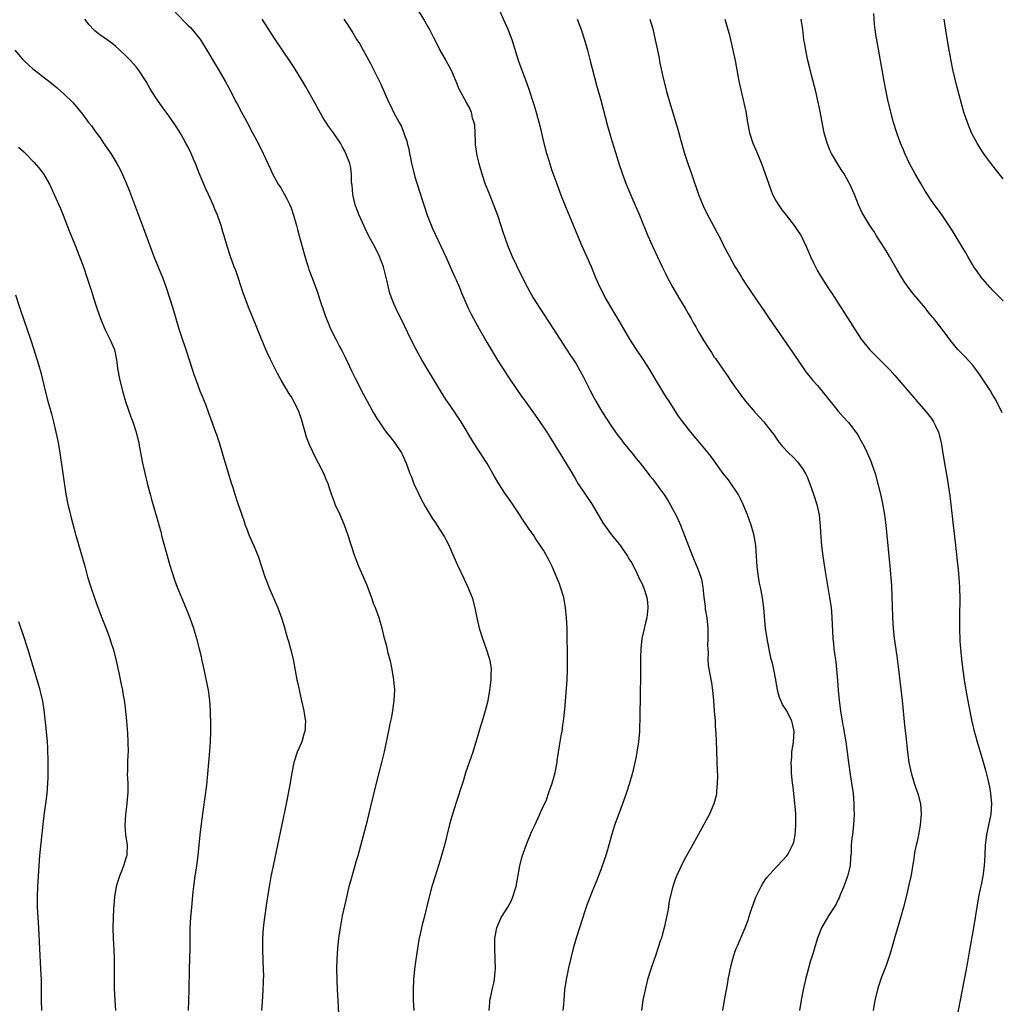
# Model space of a CAD drawing. Units: inches. Extents: x 2625000 to 2628000, y 1479000 to 1482000.
# Drawn here: x 2627194 to 2627384, y 1481602 to 1481793 of the extents above; entities that cross this region are included whole.
import ezdxf

# ---------------------------------------------------------------- set-up
doc = ezdxf.new("R2010")
doc.units = ezdxf.units.IN
doc.header["$MEASUREMENT"] = 0
doc.layers.add('LD26251479_10ft', color=100, linetype='Continuous')

msp = doc.modelspace()

# ---------------------------------------------------------------- linework, layer by layer
at = {"layer": 'LD26251479_10ft'}
for points, elevation in [([(2627223.95, 1481795), (2627226.43, 1481792.43), (2627227, 1481791.84), (2627227.43, 1481791.43), (2627227.83, 1481791), (2627229.25, 1481789.25), (2627229.43, 1481789), (2627230.67, 1481787), (2627232.27, 1481784.27), (2627233.06, 1481783), (2627234.25, 1481781), (2627235.31, 1481779), (2627236.33, 1481777), (2627236.58, 1481776.58), (2627237.38, 1481775), (2627237.97, 1481773.97), (2627238.47, 1481773), (2627239.56, 1481771), (2627240.6, 1481769), (2627241.57, 1481767), (2627243, 1481763.94), (2627243.42, 1481763), (2627244.53, 1481761), (2627245, 1481760.29), (2627245.76, 1481759), (2627246.19, 1481758.19), (2627246.78, 1481757), (2627247, 1481756.44), (2627247.49, 1481755), (2627248.05, 1481753), (2627248.24, 1481752.24), (2627248.6, 1481751), (2627249.51, 1481747.51), (2627250, 1481746), (2627250.3, 1481745), (2627250.47, 1481744.47), (2627251.01, 1481743.01), (2627252.1, 1481740.1), (2627252.48, 1481739), (2627253.61, 1481735.61), (2627254.17, 1481734.17), (2627254.66, 1481733), (2627255.67, 1481731), (2627256.41, 1481729.59), (2627256.83, 1481728.83), (2627257.49, 1481727.49), (2627258.77, 1481724.77), (2627259.43, 1481723.43), (2627261, 1481720.42), (2627263, 1481716.74), (2627263.65, 1481715.65), (2627264.06, 1481715), (2627265, 1481713.64), (2627265.46, 1481713), (2627266.16, 1481712.16), (2627267.02, 1481711), (2627268.41, 1481709), (2627268.6, 1481708.6), (2627269, 1481707.69), (2627269.32, 1481707), (2627270.02, 1481705), (2627270.31, 1481704.31), (2627270.79, 1481703), (2627271.74, 1481701), (2627272.16, 1481700.16), (2627273, 1481698.57), (2627273.95, 1481697), (2627274.36, 1481696.36), (2627275, 1481695.45), (2627276.56, 1481693), (2627276.73, 1481692.73), (2627277, 1481692.22), (2627277.61, 1481691), (2627278.09, 1481689.91), (2627279.22, 1481687.22), (2627280.53, 1481684.53), (2627281.24, 1481683), (2627282.06, 1481681), (2627282.64, 1481679), (2627283.02, 1481677), (2627283.47, 1481675), (2627284.1, 1481673), (2627284.33, 1481672.33), (2627284.83, 1481671), (2627285.47, 1481669), (2627285.68, 1481667.68), (2627285.77, 1481667), (2627285.73, 1481666.27), (2627285.71, 1481665), (2627285.54, 1481663.54), (2627285.46, 1481663), (2627285.12, 1481661), (2627285, 1481660.46), (2627284.64, 1481659), (2627284.03, 1481657), (2627283.8, 1481656.27), (2627283.59, 1481655.59), (2627283.29, 1481654.71), (2627282.2, 1481651), (2627281.91, 1481650.09), (2627280.82, 1481647), (2627280.4, 1481645.6), (2627280.19, 1481645), (2627279, 1481641.27), (2627278.3, 1481639), (2627277.72, 1481637), (2627276.72, 1481633), (2627276.17, 1481631), (2627275.9, 1481630.1), (2627274.9, 1481627), (2627274.29, 1481625), (2627273.74, 1481623), (2627272.78, 1481619), (2627272.42, 1481617.58), (2627272.09, 1481616.09), (2627271.84, 1481615), (2627271.7, 1481614.3), (2627271.49, 1481613), (2627271.16, 1481610.84), (2627270.91, 1481609), (2627270.72, 1481607), (2627270.63, 1481605), (2627270.67, 1481603), (2627270.82, 1481601)], 10920), ([(2627270.47, 1481796.47), (2627272.8, 1481792.8), (2627273.53, 1481791.53), (2627273.81, 1481791), (2627274.57, 1481789.44), (2627275.55, 1481787.55), (2627275.8, 1481787), (2627276.99, 1481784.99), (2627277.72, 1481783.72), (2627278.07, 1481783), (2627278.91, 1481781), (2627279.5, 1481779.5), (2627280.91, 1481776.91), (2627281, 1481776.73), (2627281.64, 1481775.64), (2627281.89, 1481775), (2627282.11, 1481773.89), (2627282.43, 1481773), (2627282.54, 1481772.54), (2627282.69, 1481769.31), (2627282.7, 1481768.7), (2627282.92, 1481767), (2627283, 1481766.58), (2627283.36, 1481765), (2627283.94, 1481763), (2627284.64, 1481761), (2627285.33, 1481759.33), (2627286.25, 1481757), (2627286.99, 1481755), (2627287.65, 1481753), (2627287.96, 1481751.96), (2627288.98, 1481749), (2627289.82, 1481747), (2627291.51, 1481743.51), (2627292.8, 1481741), (2627293.94, 1481739), (2627295.2, 1481737), (2627297, 1481734.23), (2627301, 1481728.03), (2627301.7, 1481727), (2627302.21, 1481726.21), (2627302.95, 1481724.95), (2627303.66, 1481723.66), (2627304.94, 1481721.06), (2627305.69, 1481719.69), (2627306.04, 1481719), (2627307.23, 1481717), (2627309, 1481714.24), (2627310.32, 1481712.32), (2627311, 1481711.48), (2627311.37, 1481711), (2627313.03, 1481709), (2627313.88, 1481707.88), (2627314.63, 1481707), (2627316.17, 1481705), (2627316.52, 1481704.52), (2627317, 1481703.97), (2627317.42, 1481703.42), (2627317.76, 1481703), (2627318.28, 1481702.28), (2627319, 1481701.33), (2627319.23, 1481701), (2627319.91, 1481699.91), (2627320.44, 1481699), (2627321, 1481698), (2627321.53, 1481697), (2627322, 1481696), (2627322.44, 1481695), (2627323.24, 1481693), (2627324.77, 1481689), (2627325.43, 1481687.43), (2627325.59, 1481687), (2627326.02, 1481686.02), (2627326.51, 1481684.51), (2627326.78, 1481683), (2627326.96, 1481681.04), (2627327.21, 1481679.21), (2627327.26, 1481678.74), (2627327.55, 1481677), (2627327.73, 1481675), (2627327.78, 1481674.22), (2627327.76, 1481673), (2627327.68, 1481671.68), (2627327.73, 1481671), (2627327.83, 1481670.17), (2627327.77, 1481669), (2627327.83, 1481667.83), (2627328.22, 1481665.78), (2627328.43, 1481664.43), (2627328.63, 1481663), (2627328.84, 1481661), (2627329.01, 1481658.99), (2627329.14, 1481657), (2627329.17, 1481656.27), (2627329.22, 1481655.22), (2627329.27, 1481654.73), (2627329.4, 1481651.4), (2627329.51, 1481649), (2627329.55, 1481647.55), (2627329.61, 1481646.39), (2627329.59, 1481645), (2627329.42, 1481643.42), (2627329.41, 1481643), (2627329.35, 1481642.65), (2627328.9, 1481641), (2627328.05, 1481639), (2627326.99, 1481637), (2627325.9, 1481635), (2627324.55, 1481632.55), (2627323.42, 1481630.58), (2627322.72, 1481629.28), (2627321.67, 1481627), (2627321.48, 1481626.52), (2627320.95, 1481625), (2627320.46, 1481623), (2627320.19, 1481621.81), (2627320.1, 1481621), (2627319.94, 1481619.94), (2627319.31, 1481617), (2627319, 1481615.85), (2627318.75, 1481615), (2627318.6, 1481614.6), (2627318.09, 1481613), (2627317.59, 1481611.59), (2627317.31, 1481610.69), (2627316.72, 1481609), (2627316.09, 1481607), (2627315.58, 1481605), (2627315.19, 1481603), (2627314.92, 1481601)], 10890), ([(2627256.28, 1481600.28), (2627256.11, 1481603), (2627256.01, 1481605), (2627255.93, 1481607), (2627255.9, 1481609), (2627255.93, 1481611), (2627256.05, 1481613), (2627256.26, 1481615), (2627256.56, 1481617), (2627257, 1481619.3), (2627257.67, 1481622.33), (2627258.29, 1481625), (2627258.82, 1481627), (2627259.77, 1481630.23), (2627259.98, 1481631), (2627261.8, 1481637.8), (2627262.46, 1481640.46), (2627263.57, 1481645), (2627264.61, 1481649), (2627265.08, 1481651.08), (2627266.13, 1481656.13), (2627266.16, 1481656.27), (2627266.46, 1481657.54), (2627266.73, 1481659), (2627267.01, 1481661), (2627267.08, 1481663), (2627266.94, 1481665), (2627266.62, 1481667), (2627266.36, 1481668.36), (2627265.81, 1481670.19), (2627265.53, 1481671.53), (2627265.12, 1481673), (2627264.64, 1481675), (2627264.29, 1481676.29), (2627264.07, 1481677), (2627263.34, 1481679), (2627263, 1481679.82), (2627262.69, 1481680.69), (2627261.6, 1481683.6), (2627260.16, 1481687), (2627259.84, 1481687.84), (2627259.36, 1481689), (2627258.69, 1481691), (2627258.08, 1481693), (2627257.38, 1481695), (2627256.5, 1481697), (2627255.58, 1481699), (2627255.42, 1481699.42), (2627254.83, 1481701), (2627254.36, 1481702.36), (2627254.16, 1481703), (2627253.82, 1481703.82), (2627253.36, 1481705), (2627252.33, 1481707), (2627251.84, 1481707.84), (2627250.56, 1481710.56), (2627250.01, 1481712.01), (2627249.71, 1481713), (2627249.22, 1481714.78), (2627249, 1481715.53), (2627248.48, 1481717), (2627247.51, 1481719), (2627247, 1481719.89), (2627246.54, 1481720.54), (2627245.08, 1481723.08), (2627244.38, 1481724.38), (2627243.05, 1481727.05), (2627242.4, 1481728.4), (2627242.12, 1481729), (2627241.18, 1481731.18), (2627239.68, 1481735), (2627238.9, 1481736.9), (2627237.78, 1481739.78), (2627236.28, 1481744.28), (2627235.99, 1481745), (2627235.26, 1481747), (2627234.64, 1481749), (2627234.06, 1481751), (2627233.79, 1481751.79), (2627233.43, 1481753), (2627232.72, 1481755), (2627232.21, 1481756.21), (2627231.91, 1481757), (2627231.02, 1481759), (2627230.36, 1481760.36), (2627230.08, 1481761), (2627229.18, 1481763.18), (2627228.48, 1481765), (2627228.1, 1481765.9), (2627227.63, 1481767), (2627227, 1481768.3), (2627226.63, 1481769), (2627226.16, 1481769.84), (2627225.5, 1481771), (2627225, 1481771.82), (2627224.21, 1481773), (2627223, 1481774.73), (2627222.02, 1481776.02), (2627221, 1481777.52), (2627220.02, 1481779), (2627219.63, 1481779.63), (2627218.92, 1481780.92), (2627217.59, 1481783), (2627217, 1481783.75), (2627215.88, 1481785), (2627215, 1481785.88), (2627213.86, 1481787), (2627213, 1481787.76), (2627212.31, 1481788.31), (2627211.37, 1481789), (2627209.98, 1481789.98), (2627209, 1481790.72), (2627208.7, 1481791), (2627207.89, 1481791.89), (2627207.05, 1481793)], 10930), ([(2627285.37, 1481601), (2627285.49, 1481602.51), (2627285.54, 1481603), (2627285.71, 1481603.71), (2627285.96, 1481605), (2627286.26, 1481606.26), (2627286.41, 1481607), (2627286.57, 1481608.57), (2627286.6, 1481609), (2627286.56, 1481611), (2627286.46, 1481613), (2627286.48, 1481615), (2627286.84, 1481617), (2627287.49, 1481618.51), (2627287.72, 1481619), (2627289, 1481621.01), (2627289.71, 1481622.29), (2627289.98, 1481623), (2627290.4, 1481624.4), (2627290.61, 1481625), (2627291.34, 1481629), (2627291.67, 1481630.33), (2627291.87, 1481631), (2627292.69, 1481633.31), (2627293.68, 1481635.68), (2627294.27, 1481637), (2627295.14, 1481638.86), (2627295.32, 1481639.32), (2627296.11, 1481641), (2627296.41, 1481641.59), (2627297, 1481643.41), (2627297.57, 1481645), (2627297.91, 1481646.09), (2627298.15, 1481647), (2627298.45, 1481648.45), (2627298.55, 1481649), (2627298.58, 1481649.42), (2627298.83, 1481651), (2627299, 1481652.23), (2627299.41, 1481654.59), (2627299.5, 1481655), (2627299.69, 1481656.27), (2627299.79, 1481657), (2627299.92, 1481658.08), (2627300.08, 1481660.08), (2627300.26, 1481661.74), (2627300.52, 1481665), (2627300.58, 1481667), (2627300.58, 1481668.58), (2627300.47, 1481675), (2627300.4, 1481677), (2627300.2, 1481679), (2627299.82, 1481681), (2627299.22, 1481683), (2627299, 1481683.62), (2627298.45, 1481685), (2627297.57, 1481687), (2627297.37, 1481687.37), (2627297, 1481688.14), (2627296.69, 1481688.69), (2627296.54, 1481689), (2627295.89, 1481690.11), (2627295.34, 1481691), (2627294.38, 1481692.38), (2627294.03, 1481693), (2627293, 1481694.43), (2627291.95, 1481695.95), (2627291, 1481697.43), (2627289.95, 1481699), (2627289.59, 1481699.59), (2627289, 1481700.43), (2627288.58, 1481701), (2627287.29, 1481703), (2627286.43, 1481704.43), (2627285, 1481706.9), (2627282.36, 1481711), (2627279.94, 1481715), (2627279.57, 1481715.57), (2627279, 1481716.4), (2627278.77, 1481716.77), (2627277.22, 1481719), (2627277, 1481719.34), (2627275.97, 1481721), (2627272.36, 1481727), (2627271.24, 1481729), (2627270.24, 1481731), (2627269, 1481733.62), (2627267.33, 1481737), (2627267, 1481737.72), (2627266.46, 1481739), (2627266.09, 1481740.09), (2627265.86, 1481741), (2627265.56, 1481742.44), (2627264.91, 1481745), (2627264.15, 1481747), (2627263.18, 1481749), (2627262.39, 1481750.39), (2627261.71, 1481751.71), (2627261.08, 1481753), (2627260.18, 1481755), (2627259.86, 1481755.86), (2627259.44, 1481757), (2627258.96, 1481759), (2627258.81, 1481760.81), (2627258.73, 1481761.27), (2627258.69, 1481763), (2627258.49, 1481764.49), (2627258.37, 1481765), (2627257.62, 1481767), (2627257.39, 1481767.39), (2627257, 1481768.19), (2627256.55, 1481769), (2627255.25, 1481771), (2627254.28, 1481772.28), (2627253.81, 1481773), (2627253.45, 1481773.45), (2627253, 1481774.17), (2627251, 1481777.79), (2627249.87, 1481779.87), (2627249.2, 1481781), (2627247.6, 1481783.6), (2627246.8, 1481784.8), (2627243.96, 1481789), (2627243, 1481790.47), (2627241.41, 1481793)], 10910), ([(2627257.21, 1481793), (2627257.94, 1481791.94), (2627259, 1481790.32), (2627259.77, 1481789), (2627260.26, 1481788.26), (2627260.97, 1481787), (2627262.07, 1481785), (2627262.37, 1481784.37), (2627264.37, 1481780.37), (2627265.9, 1481777), (2627266.27, 1481776.27), (2627266.84, 1481775), (2627267.93, 1481773), (2627268.32, 1481772.32), (2627268.85, 1481771), (2627269, 1481770.52), (2627269.42, 1481769.42), (2627269.52, 1481769), (2627269.84, 1481767.84), (2627269.95, 1481767), (2627270.16, 1481766.16), (2627270.35, 1481765), (2627270.84, 1481763), (2627271, 1481762.43), (2627271.8, 1481759.8), (2627272.71, 1481757), (2627273.4, 1481755), (2627274.43, 1481752.43), (2627276.05, 1481749), (2627277, 1481746.94), (2627278.19, 1481744.19), (2627278.76, 1481743), (2627279, 1481742.47), (2627279.64, 1481741), (2627280.01, 1481740.01), (2627281.34, 1481737), (2627281.88, 1481735.88), (2627282.33, 1481735), (2627283.45, 1481733), (2627285, 1481730.3), (2627287, 1481726.97), (2627288.57, 1481724.57), (2627289, 1481723.87), (2627291, 1481720.88), (2627291.79, 1481719.79), (2627292.33, 1481719), (2627293, 1481718.07), (2627294.3, 1481716.3), (2627295.21, 1481715), (2627296.55, 1481713), (2627299.76, 1481707.76), (2627301, 1481705.79), (2627302.03, 1481704.03), (2627302.65, 1481703), (2627303.96, 1481701), (2627305.31, 1481699), (2627307.44, 1481695.44), (2627307.73, 1481695), (2627309.1, 1481693.1), (2627309.98, 1481691.98), (2627310.8, 1481691), (2627312.21, 1481689), (2627312.47, 1481688.47), (2627313, 1481687.66), (2627313.22, 1481687.22), (2627313.36, 1481687), (2627313.76, 1481686.24), (2627314.32, 1481685), (2627314.51, 1481684.51), (2627315, 1481683.59), (2627315.17, 1481683.17), (2627315.27, 1481683), (2627315.94, 1481681), (2627316.06, 1481680.06), (2627316.15, 1481679), (2627315.91, 1481677), (2627315.57, 1481675.57), (2627315.38, 1481674.62), (2627314.99, 1481673.01), (2627314.76, 1481671), (2627314.69, 1481669.32), (2627314.68, 1481665), (2627314.67, 1481663), (2627314.56, 1481657), (2627314.53, 1481656.27), (2627314.48, 1481655), (2627314.3, 1481653), (2627314, 1481651), (2627313.85, 1481650.15), (2627313.63, 1481649), (2627313.15, 1481647), (2627312.57, 1481645), (2627311.92, 1481643), (2627311.23, 1481641), (2627309.75, 1481637), (2627309.08, 1481634.92), (2627308.57, 1481633), (2627307.99, 1481631), (2627307.74, 1481630.26), (2627307, 1481628.2), (2627306.11, 1481625.89), (2627305.73, 1481625), (2627304.4, 1481621.6), (2627303.8, 1481619.8), (2627303.51, 1481619), (2627302.26, 1481615), (2627301.68, 1481613), (2627301.13, 1481610.87), (2627300.75, 1481609.25), (2627300.3, 1481607), (2627300.01, 1481605), (2627299.82, 1481603), (2627299.77, 1481602.23), (2627299.69, 1481601)], 10900), ([(2627330.67, 1481601), (2627331, 1481603), (2627331.35, 1481605), (2627331.62, 1481606.38), (2627331.72, 1481607), (2627332.26, 1481609.74), (2627332.6, 1481611), (2627333, 1481612.25), (2627333.27, 1481613), (2627333.51, 1481613.51), (2627335, 1481617), (2627335.55, 1481618.45), (2627335.7, 1481619), (2627336, 1481620), (2627336.35, 1481621), (2627336.54, 1481621.46), (2627337.06, 1481622.94), (2627338.07, 1481625), (2627338.41, 1481625.59), (2627339, 1481626.47), (2627339.23, 1481626.77), (2627341, 1481628.73), (2627341.28, 1481629), (2627343.07, 1481630.93), (2627343.22, 1481631.22), (2627344.18, 1481633), (2627344.41, 1481633.59), (2627344.67, 1481635), (2627344.78, 1481636.78), (2627344.83, 1481637.17), (2627344.78, 1481639), (2627344.64, 1481640.64), (2627344.63, 1481641), (2627344.28, 1481644.28), (2627344.18, 1481645), (2627343.98, 1481647), (2627343.93, 1481647.93), (2627343.91, 1481649), (2627344, 1481650), (2627344.05, 1481651), (2627344.34, 1481653), (2627344.45, 1481655), (2627344.23, 1481656.23), (2627344.22, 1481656.27), (2627344.05, 1481657), (2627343.03, 1481659), (2627342.24, 1481660.24), (2627341.87, 1481661), (2627341.63, 1481661.63), (2627341.26, 1481663), (2627340.92, 1481665), (2627340.52, 1481667), (2627340.25, 1481668.25), (2627340.04, 1481669), (2627339.74, 1481670.26), (2627339.22, 1481673), (2627338.94, 1481675), (2627338.72, 1481677.28), (2627338.59, 1481679), (2627338.41, 1481680.41), (2627338.32, 1481681), (2627337.93, 1481683), (2627337.77, 1481683.77), (2627337.55, 1481685), (2627337.3, 1481687), (2627337.02, 1481691), (2627336.72, 1481693), (2627336.17, 1481695), (2627335.41, 1481697), (2627334.58, 1481699), (2627334.09, 1481700.09), (2627333.62, 1481701), (2627333.39, 1481701.39), (2627332.3, 1481703), (2627331.75, 1481703.75), (2627330.75, 1481705), (2627329.28, 1481707), (2627328.34, 1481708.34), (2627327.82, 1481709), (2627326.55, 1481710.55), (2627324.46, 1481713), (2627322.9, 1481715), (2627322.1, 1481716.1), (2627320.23, 1481719), (2627319.74, 1481719.74), (2627317.73, 1481723), (2627316.56, 1481725), (2627315.27, 1481727), (2627313.92, 1481729), (2627312.67, 1481731), (2627310.57, 1481734.58), (2627309, 1481737.12), (2627307.94, 1481739), (2627306.9, 1481741), (2627306.01, 1481743), (2627305.19, 1481745), (2627304.33, 1481747), (2627303.43, 1481749), (2627302.55, 1481751), (2627301, 1481754.79), (2627300.34, 1481756.34), (2627299.3, 1481759), (2627298.54, 1481761), (2627297.62, 1481763.62), (2627297, 1481765.58), (2627296.59, 1481767), (2627296.07, 1481769), (2627295.48, 1481771.48), (2627295.1, 1481773), (2627294.65, 1481774.65), (2627294.19, 1481776.19), (2627293.93, 1481777), (2627293.2, 1481779.2), (2627292.67, 1481780.67), (2627291.57, 1481783.57), (2627291.07, 1481785), (2627289.81, 1481789), (2627289.6, 1481789.6), (2627289.07, 1481791), (2627288.42, 1481792.42), (2627287.53, 1481794.47)], 10880), ([(2627302.45, 1481793), (2627303.19, 1481791), (2627303.86, 1481789), (2627304.41, 1481787), (2627304.93, 1481784.93), (2627306.19, 1481780.19), (2627307, 1481777.3), (2627308.33, 1481772.33), (2627309, 1481769.9), (2627309.2, 1481769.2), (2627310.16, 1481766.16), (2627310.51, 1481765), (2627311.13, 1481763.13), (2627311.93, 1481761), (2627312.24, 1481760.24), (2627313, 1481758.45), (2627314.5, 1481755), (2627316.14, 1481751), (2627317.02, 1481749.02), (2627318.91, 1481745), (2627319.6, 1481743.6), (2627319.87, 1481743), (2627320.97, 1481741), (2627322.15, 1481739), (2627323.36, 1481737), (2627323.95, 1481735.95), (2627324.51, 1481735), (2627325, 1481734.09), (2627325.4, 1481733.4), (2627325.65, 1481733), (2627326.13, 1481732.13), (2627327, 1481730.66), (2627328.06, 1481729), (2627328.44, 1481728.44), (2627329, 1481727.55), (2627329.23, 1481727.23), (2627330.76, 1481725), (2627331.7, 1481723.7), (2627332.13, 1481723), (2627333, 1481721.79), (2627333.54, 1481721), (2627334.17, 1481720.17), (2627335.03, 1481719), (2627336.88, 1481716.88), (2627337.85, 1481715.85), (2627338.58, 1481715), (2627339, 1481714.49), (2627340.15, 1481713), (2627340.51, 1481712.51), (2627341, 1481711.8), (2627341.59, 1481711), (2627342.24, 1481710.24), (2627343.36, 1481709), (2627344.2, 1481708.2), (2627345.19, 1481707.19), (2627345.34, 1481707), (2627346.01, 1481705.99), (2627346.69, 1481705), (2627347, 1481704.31), (2627347.53, 1481703), (2627348.22, 1481701), (2627348.84, 1481699), (2627349.29, 1481697), (2627349.46, 1481695.46), (2627349.53, 1481695), (2627349.59, 1481693.59), (2627349.78, 1481691), (2627350.02, 1481689), (2627350.14, 1481688.14), (2627350.42, 1481686.42), (2627351.34, 1481681), (2627351.63, 1481679), (2627351.71, 1481678.29), (2627351.8, 1481677), (2627351.82, 1481675.82), (2627351.96, 1481673), (2627352.08, 1481672.08), (2627352.19, 1481671), (2627352.36, 1481669.64), (2627352.53, 1481668.53), (2627352.68, 1481667), (2627352.87, 1481664.87), (2627353.01, 1481663), (2627353.19, 1481661), (2627353.44, 1481659), (2627353.78, 1481657), (2627353.93, 1481656.27), (2627353.99, 1481655.99), (2627354.52, 1481653), (2627354.77, 1481651), (2627354.98, 1481649), (2627355.32, 1481646.68), (2627355.6, 1481645), (2627355.88, 1481643), (2627356.05, 1481641), (2627356.05, 1481640.05), (2627356.09, 1481639), (2627356.06, 1481637.94), (2627355.99, 1481637), (2627355.75, 1481635), (2627355.65, 1481634.35), (2627355.55, 1481633), (2627355.51, 1481631.51), (2627355.41, 1481630.59), (2627355.31, 1481629), (2627354.82, 1481627), (2627354.07, 1481625), (2627353.37, 1481623.37), (2627353.17, 1481622.83), (2627353, 1481622.5), (2627352.53, 1481621.47), (2627352.2, 1481621), (2627351, 1481619.1), (2627350.92, 1481619), (2627349.78, 1481617), (2627349.03, 1481615), (2627348.53, 1481613.47), (2627348.16, 1481612.16), (2627347.61, 1481610.39), (2627346.7, 1481607), (2627346.21, 1481605), (2627345.82, 1481603), (2627345.54, 1481601)], 10870), ([(2627316.53, 1481793), (2627317.1, 1481791.1), (2627317.57, 1481789), (2627317.79, 1481787.79), (2627318.23, 1481785.77), (2627318.48, 1481784.48), (2627319, 1481782.16), (2627319.77, 1481779), (2627320.33, 1481777), (2627321.9, 1481771.9), (2627322.51, 1481769.49), (2627323.2, 1481767), (2627323.87, 1481765), (2627324.6, 1481763), (2627325.97, 1481759), (2627326.25, 1481758.25), (2627326.84, 1481756.84), (2627327.49, 1481755.49), (2627329, 1481752.69), (2627329.59, 1481751.59), (2627329.87, 1481751), (2627330.28, 1481750.28), (2627330.88, 1481749), (2627331.63, 1481747.63), (2627331.93, 1481747), (2627333, 1481745.11), (2627333.81, 1481743.81), (2627334.3, 1481743), (2627334.55, 1481742.55), (2627335, 1481741.84), (2627338.3, 1481737), (2627338.59, 1481736.59), (2627339.64, 1481735), (2627341.85, 1481731.85), (2627342.41, 1481731), (2627344.28, 1481728.28), (2627346.71, 1481724.71), (2627348.12, 1481723), (2627349, 1481722.02), (2627349.86, 1481721), (2627353, 1481717.08), (2627353.96, 1481715.96), (2627354.88, 1481715), (2627355, 1481714.86), (2627356.43, 1481713), (2627356.66, 1481712.66), (2627357, 1481712.11), (2627357.41, 1481711.41), (2627358.1, 1481710.1), (2627358.64, 1481709), (2627359.35, 1481707.35), (2627359.48, 1481707), (2627360.15, 1481705), (2627360.72, 1481703), (2627361.2, 1481701), (2627361.51, 1481699.51), (2627361.96, 1481697), (2627362.24, 1481695), (2627362.39, 1481693.61), (2627363.02, 1481687.02), (2627363.32, 1481683.32), (2627363.43, 1481681), (2627363.48, 1481679.48), (2627363.53, 1481677), (2627363.63, 1481675), (2627363.84, 1481673), (2627364.39, 1481669.61), (2627364.72, 1481667), (2627365.41, 1481661), (2627365.88, 1481656.27), (2627366.09, 1481654.09), (2627366.44, 1481651), (2627366.7, 1481649), (2627367.12, 1481647), (2627367.75, 1481645), (2627368.07, 1481644.07), (2627368.46, 1481643), (2627368.96, 1481641), (2627369.06, 1481639), (2627368.88, 1481636.88), (2627368.55, 1481635), (2627368.29, 1481633.71), (2627368.11, 1481633), (2627367.87, 1481631.87), (2627367.72, 1481631), (2627367.64, 1481630.36), (2627367.06, 1481626.94), (2627366.69, 1481625.31), (2627366.15, 1481623), (2627365.66, 1481621), (2627365.09, 1481618.91), (2627364.64, 1481617.36), (2627363.94, 1481615), (2627363.74, 1481614.26), (2627363, 1481611.8), (2627362.3, 1481609.7), (2627361.42, 1481607.42), (2627361, 1481606.24), (2627360.69, 1481605.31), (2627360.6, 1481605), (2627360.12, 1481603), (2627359.77, 1481601)], 10860), ([(2627331.02, 1481793), (2627331.64, 1481791), (2627331.86, 1481790.14), (2627332.61, 1481787), (2627333.03, 1481785), (2627333.77, 1481781), (2627334.75, 1481776.75), (2627335.09, 1481775.09), (2627335.45, 1481773), (2627335.85, 1481771), (2627336.5, 1481769), (2627337.25, 1481767.25), (2627337.57, 1481766.43), (2627338.17, 1481765), (2627338.89, 1481763), (2627339.55, 1481761), (2627339.93, 1481759.93), (2627340.31, 1481759), (2627341, 1481757.71), (2627341.43, 1481757), (2627342.08, 1481756.08), (2627342.9, 1481755), (2627344.5, 1481753), (2627345, 1481752.27), (2627345.81, 1481751), (2627346.85, 1481748.85), (2627347.47, 1481747.47), (2627347.65, 1481747), (2627348.23, 1481745.77), (2627348.61, 1481745), (2627349, 1481744.27), (2627349.46, 1481743.47), (2627350.22, 1481742.22), (2627351, 1481741), (2627351.81, 1481739.81), (2627354.18, 1481736.18), (2627356.15, 1481733), (2627357.47, 1481731), (2627359.08, 1481729), (2627361, 1481727.04), (2627363, 1481725.09), (2627363.99, 1481723.99), (2627366.75, 1481720.75), (2627367.68, 1481719.68), (2627368.24, 1481719), (2627369.96, 1481717), (2627371, 1481715.69), (2627371.3, 1481715.3), (2627371.48, 1481715), (2627371.9, 1481714.1), (2627372.44, 1481713), (2627372.94, 1481711), (2627373.22, 1481709.22), (2627373.76, 1481706.24), (2627374.1, 1481704.1), (2627374.64, 1481700.64), (2627374.85, 1481699), (2627375.29, 1481695), (2627375.68, 1481691.68), (2627376.09, 1481688.09), (2627376.3, 1481685.7), (2627376.48, 1481683), (2627376.56, 1481680.56), (2627376.52, 1481677.48), (2627376.54, 1481675), (2627376.6, 1481672.6), (2627376.69, 1481671), (2627376.87, 1481669), (2627377.13, 1481666.87), (2627377.4, 1481665), (2627377.73, 1481663), (2627378.26, 1481660.26), (2627378.93, 1481656.93), (2627379.08, 1481656.27), (2627379.31, 1481655.31), (2627379.94, 1481653), (2627381, 1481649.33), (2627381.54, 1481647.54), (2627381.95, 1481645.95), (2627382.3, 1481644.3), (2627382.5, 1481643), (2627382.69, 1481641), (2627382.59, 1481639), (2627381.96, 1481635.96), (2627381.74, 1481635), (2627381.51, 1481633), (2627381.41, 1481631), (2627381.26, 1481629), (2627381, 1481627), (2627380.69, 1481625.31), (2627380.51, 1481624.51), (2627380.21, 1481623), (2627379.84, 1481621), (2627379.22, 1481617), (2627378.36, 1481612.36), (2627377.99, 1481610.01), (2627377.81, 1481609), (2627377.44, 1481607), (2627376.63, 1481603), (2627375.87, 1481599)], 10850), ([(2627384.76, 1481716.76), (2627383.68, 1481719), (2627383.43, 1481719.43), (2627383, 1481720.15), (2627382.52, 1481721), (2627380.32, 1481724.32), (2627379.83, 1481725), (2627379, 1481726.03), (2627377.6, 1481727.6), (2627376.19, 1481729), (2627375, 1481730.44), (2627374.55, 1481731), (2627373.91, 1481731.91), (2627373.12, 1481733), (2627371.52, 1481735), (2627371.28, 1481735.28), (2627370.38, 1481736.38), (2627369.9, 1481737), (2627367.68, 1481739.68), (2627366.79, 1481740.79), (2627365.95, 1481741.95), (2627365.27, 1481743), (2627364.41, 1481744.41), (2627362.95, 1481747), (2627362.22, 1481748.22), (2627361, 1481750.14), (2627360.41, 1481751), (2627359.9, 1481751.9), (2627359.12, 1481753), (2627357.62, 1481755.62), (2627356.96, 1481757), (2627356.14, 1481759), (2627355.27, 1481761), (2627355, 1481761.5), (2627354.14, 1481763), (2627353.69, 1481763.69), (2627352.92, 1481764.92), (2627351.7, 1481767), (2627351.48, 1481767.48), (2627350.84, 1481769), (2627350.3, 1481771), (2627349.43, 1481775.43), (2627349, 1481777.47), (2627348.65, 1481779), (2627347.86, 1481782.14), (2627347.5, 1481783.5), (2627347.14, 1481785), (2627346.71, 1481787), (2627346.48, 1481788.48), (2627346.38, 1481789), (2627346.28, 1481789.72), (2627346.14, 1481791), (2627345.81, 1481793)], 10840), ([(2627385, 1481738.42), (2627383, 1481740.41), (2627382.44, 1481741), (2627381, 1481742.65), (2627380.72, 1481743), (2627380.02, 1481744.02), (2627379.3, 1481745), (2627379, 1481745.47), (2627378.12, 1481747), (2627377.73, 1481747.73), (2627377, 1481748.91), (2627375.48, 1481751.48), (2627374.71, 1481752.71), (2627373.15, 1481755), (2627371.67, 1481757), (2627371, 1481757.95), (2627370.3, 1481759), (2627369.8, 1481759.8), (2627369, 1481761.13), (2627367.94, 1481763), (2627367.61, 1481763.61), (2627366.91, 1481764.91), (2627365.91, 1481767), (2627365.66, 1481767.66), (2627365.06, 1481769), (2627364.36, 1481771), (2627363.75, 1481773), (2627363.2, 1481775), (2627362.63, 1481777.37), (2627362.28, 1481779), (2627361.89, 1481781), (2627361, 1481786.11), (2627360.47, 1481789), (2627360.39, 1481789.61), (2627360.15, 1481791), (2627360.02, 1481792.02), (2627359.89, 1481794.11)], 10830), ([(2627385, 1481762.07), (2627383.67, 1481763.67), (2627381.94, 1481765.94), (2627381.12, 1481767.12), (2627380.32, 1481768.32), (2627379.92, 1481769), (2627378.86, 1481771), (2627378.03, 1481773), (2627377.38, 1481775), (2627376, 1481780), (2627375.24, 1481783.24), (2627374.89, 1481784.89), (2627374.5, 1481787), (2627373.99, 1481789.99), (2627373.72, 1481791.72), (2627373.56, 1481793)], 10820), ([(2627193.51, 1481787), (2627195, 1481785.26), (2627195.24, 1481785), (2627196.13, 1481784.13), (2627197, 1481783.36), (2627200.57, 1481780.57), (2627201.66, 1481779.66), (2627203, 1481778.5), (2627204.77, 1481776.77), (2627205.7, 1481775.7), (2627206.59, 1481774.59), (2627207.78, 1481773), (2627208.31, 1481772.31), (2627209, 1481771.33), (2627210, 1481770), (2627210.69, 1481769), (2627210.82, 1481768.82), (2627211, 1481768.54), (2627211.64, 1481767.64), (2627212.06, 1481767), (2627213.26, 1481765), (2627213.87, 1481763.87), (2627214.29, 1481763), (2627215, 1481761.39), (2627215.69, 1481759.69), (2627218.42, 1481752.42), (2627220.42, 1481747), (2627221.74, 1481743.74), (2627222.07, 1481743), (2627222.82, 1481741), (2627223.48, 1481739), (2627224.11, 1481737), (2627225.27, 1481733), (2627225.68, 1481731.68), (2627226.59, 1481729), (2627227.9, 1481725), (2627228.19, 1481724.19), (2627228.6, 1481723), (2627229.36, 1481721), (2627229.84, 1481719.84), (2627230.15, 1481719), (2627230.4, 1481718.4), (2627231, 1481716.73), (2627231.49, 1481715.49), (2627232.39, 1481713), (2627232.53, 1481712.53), (2627233.05, 1481711), (2627233.68, 1481709), (2627235.36, 1481703.36), (2627235.72, 1481702.28), (2627236.31, 1481700.31), (2627236.78, 1481699), (2627237, 1481698.3), (2627237.86, 1481695.86), (2627238.13, 1481695), (2627238.39, 1481694.39), (2627238.89, 1481693), (2627239.78, 1481691), (2627240.6, 1481689), (2627241.92, 1481685), (2627242.23, 1481684.23), (2627242.67, 1481683), (2627244.42, 1481679), (2627245.17, 1481677), (2627245.6, 1481675.6), (2627246.04, 1481673.96), (2627246.32, 1481673), (2627246.48, 1481672.48), (2627246.9, 1481671), (2627247.42, 1481669), (2627248.15, 1481665), (2627248.31, 1481664.31), (2627249, 1481660.98), (2627249.46, 1481659), (2627249.53, 1481658.47), (2627249.78, 1481657), (2627249.76, 1481656.27), (2627249.74, 1481655.74), (2627249.66, 1481655), (2627249.49, 1481654.51), (2627249.06, 1481653), (2627248.19, 1481651), (2627247.54, 1481649), (2627247.14, 1481647), (2627246.77, 1481644.77), (2627246.45, 1481643), (2627246.05, 1481641), (2627245.2, 1481637), (2627244.38, 1481633), (2627243.51, 1481629), (2627243.08, 1481626.92), (2627242.74, 1481625), (2627242.23, 1481621.77), (2627241.84, 1481619), (2627241.62, 1481617), (2627241.5, 1481615), (2627241.49, 1481613), (2627241.56, 1481610.44), (2627241.62, 1481609), (2627241.65, 1481607.65), (2627241.62, 1481607), (2627241.58, 1481606.42), (2627241.55, 1481605), (2627241.4, 1481602.6), (2627241.28, 1481601)], 10940), ([(2627194.2, 1481768.2), (2627195.26, 1481767.26), (2627195.53, 1481767), (2627197.23, 1481765.23), (2627198.16, 1481764.16), (2627199.01, 1481763), (2627200.18, 1481761), (2627201.12, 1481759), (2627202.34, 1481756.34), (2627202.88, 1481755), (2627204.02, 1481752.02), (2627205.24, 1481749), (2627206.83, 1481744.83), (2627207.45, 1481743), (2627208.32, 1481740.32), (2627208.73, 1481739), (2627209.4, 1481737), (2627210.11, 1481735), (2627210.95, 1481732.95), (2627211.89, 1481731), (2627212.77, 1481729), (2627213.21, 1481727), (2627213.39, 1481725.39), (2627213.67, 1481723.67), (2627213.83, 1481723), (2627214.34, 1481721), (2627214.94, 1481718.94), (2627215.96, 1481715.96), (2627216.33, 1481715), (2627217, 1481713), (2627217.4, 1481711.4), (2627217.48, 1481711), (2627217.58, 1481710.42), (2627218.23, 1481707), (2627219.14, 1481703.14), (2627219.69, 1481701), (2627219.97, 1481699.97), (2627221.31, 1481695.31), (2627221.38, 1481695), (2627221.74, 1481693.74), (2627221.91, 1481693), (2627223.43, 1481687.43), (2627224.42, 1481684.42), (2627224.96, 1481683), (2627226.62, 1481679), (2627227.41, 1481677), (2627228.11, 1481675), (2627228.7, 1481673), (2627229.21, 1481671), (2627229.56, 1481669.56), (2627229.67, 1481669), (2627229.93, 1481667.93), (2627230.09, 1481667), (2627230.94, 1481663), (2627231.23, 1481661), (2627231.33, 1481659), (2627231.39, 1481656.27), (2627231.41, 1481655), (2627231.36, 1481653), (2627231.23, 1481651.23), (2627230.83, 1481646.83), (2627230.6, 1481644.6), (2627229.66, 1481637.66), (2627229.33, 1481635), (2627228.97, 1481631), (2627228.69, 1481629), (2627228.39, 1481627), (2627228.11, 1481625), (2627227.99, 1481623.99), (2627227.69, 1481621), (2627227.52, 1481619), (2627227.41, 1481617), (2627227.4, 1481615.4), (2627227.37, 1481614.63), (2627227.37, 1481613), (2627227.26, 1481609), (2627227.18, 1481605), (2627227.11, 1481602.89), (2627227.09, 1481601)], 10950), ([(2627193.59, 1481739.59), (2627194.48, 1481737), (2627194.6, 1481736.6), (2627196.5, 1481731), (2627197.14, 1481729), (2627198.1, 1481726.1), (2627198.54, 1481724.54), (2627199.38, 1481721), (2627199.89, 1481719), (2627200.57, 1481716.57), (2627200.99, 1481715), (2627201.46, 1481713), (2627201.88, 1481711), (2627202.22, 1481709), (2627203.38, 1481701), (2627203.75, 1481699), (2627204, 1481698), (2627204.37, 1481696.37), (2627205.24, 1481693.24), (2627206.3, 1481689.7), (2627207.02, 1481687.02), (2627207.59, 1481685), (2627208.21, 1481683), (2627208.91, 1481680.91), (2627209.44, 1481679.44), (2627210.36, 1481677), (2627211.24, 1481674.76), (2627211.89, 1481673), (2627212.15, 1481672.15), (2627212.55, 1481671), (2627213.06, 1481669), (2627213.61, 1481666.39), (2627214.11, 1481664.11), (2627214.33, 1481663), (2627214.44, 1481662.44), (2627214.71, 1481660.71), (2627214.93, 1481659), (2627215.13, 1481657), (2627215.19, 1481656.27), (2627215.31, 1481654.69), (2627215.41, 1481653), (2627215.42, 1481651), (2627215.39, 1481650.61), (2627215.32, 1481649), (2627215.33, 1481647.33), (2627215.28, 1481646.72), (2627215.36, 1481645), (2627215.36, 1481643), (2627215.34, 1481642.66), (2627215.18, 1481641), (2627214.92, 1481638.92), (2627214.81, 1481636.8), (2627214.95, 1481635), (2627215.24, 1481633), (2627215.18, 1481631.18), (2627215.16, 1481631), (2627215.11, 1481630.89), (2627215, 1481630.45), (2627214.55, 1481629), (2627214.29, 1481628.29), (2627213.76, 1481627), (2627213.56, 1481626.44), (2627213.14, 1481625), (2627212.79, 1481623), (2627212.61, 1481620.61), (2627212.54, 1481619), (2627212.5, 1481617), (2627212.55, 1481615), (2627212.68, 1481612.68), (2627212.74, 1481611), (2627212.74, 1481609.26), (2627212.75, 1481608.75), (2627212.73, 1481607), (2627212.75, 1481605.25), (2627212.84, 1481603), (2627213.01, 1481601)], 10960), ([(2627198.74, 1481601), (2627198.68, 1481603), (2627198.63, 1481607), (2627198.54, 1481609), (2627198.31, 1481613), (2627198.14, 1481617), (2627197.9, 1481621), (2627197.86, 1481623), (2627197.94, 1481625), (2627198.06, 1481627), (2627198.18, 1481629), (2627198.35, 1481631), (2627198.96, 1481637), (2627199.24, 1481639.24), (2627199.48, 1481641), (2627199.72, 1481643), (2627199.89, 1481645), (2627199.93, 1481646.07), (2627199.95, 1481647), (2627199.92, 1481649), (2627199.85, 1481651.85), (2627199.79, 1481653), (2627199.62, 1481655), (2627199.48, 1481656.27), (2627199.15, 1481659.15), (2627198.88, 1481660.88), (2627198.52, 1481662.52), (2627198.39, 1481663), (2627197.83, 1481665), (2627196.03, 1481671), (2627195.77, 1481671.77), (2627195.38, 1481673), (2627194.25, 1481676.25)], 10970)]:
    msp.add_lwpolyline(points, dxfattribs=dict(at, elevation=elevation))

doc.saveas('drawing.dxf')
